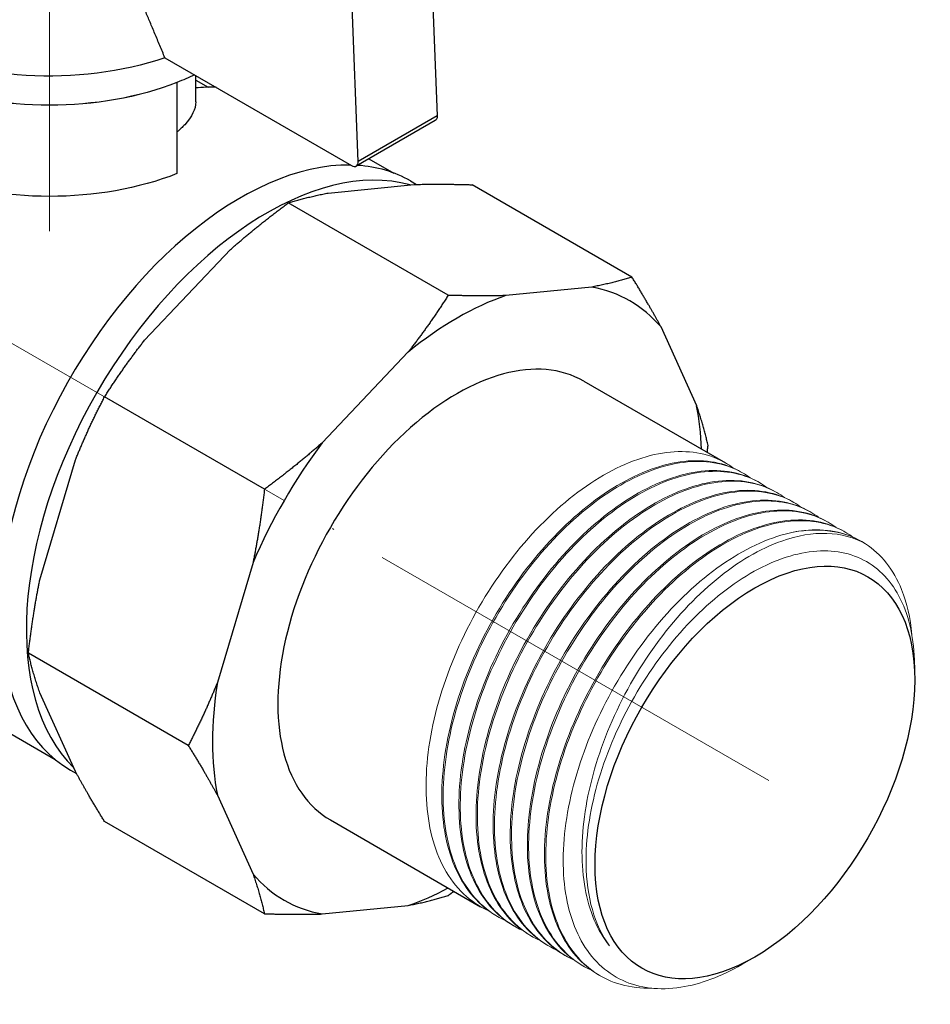
# Model space of a CAD drawing. Units: millimetres. Extents: x 74 to 1240, y 741 to 1152.
# Drawn here: x 367 to 416, y 821 to 874 of the extents above; entities that cross this region are included whole.
import ezdxf

# ---------------------------------------------------------------- set-up
doc = ezdxf.new("R2010")
doc.units = ezdxf.units.MM
doc.linetypes.add('ACAD_ISO04W100', pattern=[30, 24, -3, 0, -3])
doc.layers.get('0').update_dxf_attribs({"color": 220})
for name, color, linetype, lineweight in [('Осевая', 1, 'ACAD_ISO04W100', 15), ('Основная толстая', 7, 'Continuous', 30), ('Основная тонкая', 7, 'Continuous', 15)]:
    doc.layers.add(name, color=color, linetype=linetype, lineweight=lineweight)

# ---------------------------------------------------------------- blocks, each defined once
blk = doc.blocks.new('*U433')
at = {"layer": 'Осевая', "color": 0, "transparency": 16777216}
blk.add_line((21.541, -12.437), (-47.199, 27.25), dxfattribs=at)
blk = doc.blocks.new('*U434')
at = {"layer": 'Осевая', "color": 0, "transparency": 16777216}
blk.add_line((0, -22.874), (0, 4.084), dxfattribs=at)
blk = doc.blocks.new('A$C26DB753B')
at = {"layer": 'Основная толстая', "extrusion": (-5.55112e-17, 0.816497, 0.57735)}
for p, q in [((7.799, 46.34), (8.208, 36.024)), ((3.966, 33.574), (3.556, 43.891)), ((-6.422, 39.144), (3.612, 33.351)), ((-4.769, 36.77), (-4.769, 38.19)), ((-5.775, 37.816), (-5.775, 32.917)), ((-4.769, 37.948), (-4.099, 37.561)), ((8.208, 36.024), (3.966, 33.574)), ((8.105, 35.775), (3.862, 33.326)), ((4.542, 33.719), (5.873, 32.95)), ((2.358, 31.874), (6.982, 32.332)), ((6.777, 32.523), (7.102, 32.335)), ((18.679, 27.355), (10.083, 32.318)), ((8.802, 26.377), (0.207, 31.339)), ((-7.519, 23.96), (-2.895, 28.841)), ((16.528, 26.82), (11.904, 26.362)), ((22.158, 20.442), (20.242, 24.676)), ((6.651, 23.33), (2.027, 18.448)), ((16.086, 21.767), (23.706, 17.368)), ((-1.074, 15.95), (-9.67, 20.913)), ((-13.149, 11.081), (-11.233, 17.527)), ((-1.687, 12.015), (-3.603, 5.57)), ((-5.166, 2.183), (-13.761, 7.146)), ((-18.834, 5.192), (-12.323, 1.433)), ((-11.233, 0.782), (-13.149, 5.016)), ((-11.501, 0.864), (-11.176, 0.676)), ((-3.603, -0.495), (-1.687, -4.729)), ((-1.074, -6.859), (-9.67, -1.897)), ((2.468, -1.82), (10.547, -6.484)), ((2.027, -6.874), (6.651, -6.415))]:
    blk.add_line(p, q, dxfattribs=at)
at = {"layer": 'Основная толстая', "extrusion": (1.29737e-16, 1.66533e-16, -1)}
blk.add_ellipse((-12.634, 45.18), major_axis=(-12.161, 0), ratio=0.57735, start_param=-2.106929, end_param=0.450197, dxfattribs=at)
at = {"layer": 'Основная толстая', "extrusion": (2.64541e-17, -4.7303e-30, -1)}
blk.add_ellipse((-12.634, 43.614), major_axis=(-12.161, 0), ratio=0.57735, start_param=-2.267149, end_param=-2.170103, dxfattribs=at)
at = {"layer": 'Основная толстая', "extrusion": (-2.32591e-17, 4.15384e-30, -1)}
blk.add_ellipse((-12.634, 43.609), major_axis=(-12.154, 0), ratio=0.57735, start_param=-2.170476, end_param=-0.971117, dxfattribs=at)
at = {"layer": 'Основная толстая', "extrusion": (2.64541e-17, -4.72589e-30, -1)}
blk.add_ellipse((-12.634, 43.614), major_axis=(-12.161, 0), ratio=0.57735, start_param=-2.170103, end_param=-0.971489, dxfattribs=at)
at = {"layer": 'Основная толстая'}
for centre, major_axis, start_param, end_param in [((-9.736, 20.951), (9.098, 15.758), 0.294535, 0.389112), ((-2.362, 16.693), (9.139, 15.829), 0.308945, 3.141593), ((-0.947, 15.877), (9.139, 15.829), 0.147283, 2.994309), ((3.612, 33.759), (0.25, -0.433), -0.785398, 0.832239), ((-2.362, 16.693), (9.139, 15.829), 0, 0.277381), ((9.277, 9.973), (9.295, 16.099), -0.201148, 0.201148), ((9.277, 9.973), (-9.295, -16.099), -2.557343, -2.155046), ((9.277, 9.973), (6.809, 11.793), 0, 3.141593), ((9.277, 9.973), (9.295, 16.099), -0.748748, -0.58425), ((9.277, 9.973), (-9.295, -16.099), -1.771945, -1.369648), ((9.277, 9.973), (-9.295, -16.099), -0.986547, -0.58425), ((9.277, 9.973), (-9.295, -16.099), -0.201148, 0.201148), ((9.277, 9.973), (9.295, 16.099), -2.557343, -2.392845)]:
    blk.add_ellipse(centre, major_axis=major_axis, ratio=0.57735, start_param=start_param, end_param=end_param, dxfattribs=at)
at = {"layer": 'Основная толстая', "extrusion": (1.28814e-17, 1.99733e-16, -1)}
blk.add_ellipse((7.855, 36.208), major_axis=(0.25, -0.433), ratio=0.57735, start_param=-0.832239, end_param=0, dxfattribs=at)
at = {"layer": 'Основная толстая', "extrusion": (1.01084e-16, 2.22045e-16, -1)}
blk.add_ellipse((-12.634, 38.71), major_axis=(-12.154, 0), ratio=0.57735, start_param=-2.170476, end_param=-0.971117, dxfattribs=at)
at = {"layer": 'Основная толстая', "extrusion": (-1.05311e-16, 3.17196e-16, -1)}
blk.add_ellipse((25.285, 0.732), major_axis=(-6.075, -10.522), ratio=0.57735, start_param=-5.497787, end_param=0.785398, dxfattribs=at)
at = {"layer": 'Основная толстая'}
for points, weights in [([(-6.422, 39.144), (-8.225, 43.463), (-9.427, 46.253)], [1, 1.02272338956, 1]), ([(6.982, 32.332), (8.407, 32.371), (10.083, 32.318)], [1, 1.00666849781, 1.002241535]), ([(0.207, 31.339), (1.236, 31.66), (2.358, 31.874)], [1.002241535, 1.00666849781, 1]), ([(-2.895, 28.841), (-1.47, 30.098), (0.207, 31.339)], [1, 1.00666849781, 1.002241535]), ([(18.679, 27.355), (17.65, 27.034), (16.528, 26.82)], [1.002241535, 1.00666849781, 1]), ([(20.242, 24.676), (19.563, 25.929), (18.679, 27.355)], [1, 1.00666849781, 1.002241535]), ([(8.802, 26.377), (7.773, 24.761), (6.651, 23.33)], [1.002241535, 1.00666849781, 1]), ([(11.904, 26.362), (10.479, 26.324), (8.802, 26.377)], [1, 1.00666849781, 1.002241535]), ([(-9.67, 20.913), (-8.641, 22.528), (-7.519, 23.96)], [1.002241535, 1.00666849781, 1]), ([(-11.233, 17.527), (-10.554, 19.214), (-9.67, 20.913)], [1, 1.00666849781, 1.002241535]), ([(22.77, 18.312), (22.533, 19.364), (22.158, 20.442)], [1.002241535, 1.00666849781, 1]), ([(2.027, 18.448), (0.602, 17.192), (-1.074, 15.95)], [1, 1.00666849781, 1.002241535]), ([(22.726, 17.934), (22.749, 18.122), (22.77, 18.312)], [1.00295821132, 1.00264623629, 1.002241535]), ([(-1.074, 15.95), (-1.311, 13.877), (-1.687, 12.015)], [1.002241535, 1.00666849781, 1]), ([(-13.761, 7.146), (-13.525, 9.219), (-13.149, 11.081)], [1.002241535, 1.00666849781, 1]), ([(-13.149, 5.016), (-13.525, 6.094), (-13.761, 7.146)], [1, 1.00666849781, 1.002241535]), ([(-3.603, 5.57), (-4.282, 3.882), (-5.166, 2.183)], [1, 1.00666849781, 1.002241535]), ([(-5.166, 2.183), (-4.282, 0.758), (-3.603, -0.495)], [1.002241535, 1.00666849781, 1]), ([(-9.67, -1.897), (-10.554, -0.471), (-11.233, 0.782)], [1.002241535, 1.00666849781, 1]), ([(-1.687, -4.729), (-1.311, -5.807), (-1.074, -6.859)], [1, 1.00666849781, 1.002241535]), ([(8.802, -5.881), (8.956, -5.767), (9.108, -5.653)], [1.002241535, 1.00264623629, 1.00295821132]), ([(6.651, -6.415), (7.773, -6.202), (8.802, -5.881)], [1, 1.00666849781, 1.002241535]), ([(-1.074, -6.859), (0.602, -6.912), (2.027, -6.874)], [1.002241535, 1.00666849781, 1])]:
    blk.add_rational_spline(points, weights, degree=2, dxfattribs=at)
blk.add_open_spline([(-4.769, 36.77), (-4.769, 36.388), (-4.962, 35.973), (-5.481, 35.418), (-5.62, 35.288), (-5.775, 35.158)], degree=3, knots=[3.0065426, 3.0065426, 3.0065426, 3.0065426, 3.3069408, 3.3069408, 3.3977314, 3.3977314, 3.3977314, 3.3977314], dxfattribs=at)
at = {"layer": 'Основная тонкая', "extrusion": (-5.55112e-17, 0.816497, 0.57735)}
for p, q in [((24.554, 16.878), (24.625, 16.837)), ((25.474, 16.347), (25.544, 16.306)), ((26.393, 15.817), (26.463, 15.776)), ((27.312, 15.286), (27.383, 15.245)), ((28.231, 14.755), (28.302, 14.714)), ((29.15, 14.224), (29.221, 14.184)), ((30.07, 13.694), (30.14, 13.653)), ((30.989, 13.163), (31.056, 13.124)), ((33.876, 5.692), (33.876, 6.323)), ((11.396, -6.974), (11.467, -7.015)), ((12.315, -7.505), (12.386, -7.546)), ((13.234, -8.036), (13.305, -8.077)), ((14.154, -8.566), (14.224, -8.607)), ((15.073, -9.097), (15.144, -9.138)), ((25.285, -9.189), (24.585, -9.593)), ((15.992, -9.628), (16.063, -9.669)), ((16.911, -10.159), (16.982, -10.199))]:
    blk.add_line(p, q, dxfattribs=at)
at = {"layer": 'Основная тонкая'}
blk.add_ellipse((24.247, 1.331), major_axis=(6.809, 11.793), ratio=0.57735, start_param=-0.026377, end_param=0.456945, dxfattribs=at)
for points, knots in [([(10.984, -6.707), (9.983, -6.26), (9.162, -5.474), (8.586, -4.413), (8.035, -3.399), (7.709, -2.133), (7.63, -0.711), (7.551, 0.71), (7.72, 2.287), (8.122, 3.904), (8.523, 5.519), (9.157, 7.172), (9.975, 8.74), (10.793, 10.308), (11.794, 11.791), (12.902, 13.079), (14.012, 14.369), (15.229, 15.463), (16.46, 16.28), (17.69, 17.096), (18.934, 17.636), (20.098, 17.859), (21.263, 18.083), (22.346, 17.99), (23.267, 17.589), (23.568, 17.458), (23.852, 17.294), (24.116, 17.099)], [54.131437, 54.131437, 54.131437, 54.131437, 54.539731, 54.539731, 54.539731, 54.930272, 54.930272, 54.930272, 55.320495, 55.320495, 55.320495, 55.710447, 55.710447, 55.710447, 56.100175, 56.100175, 56.100175, 56.490497, 56.490497, 56.490497, 56.880293, 56.880293, 56.880293, 57.27024, 57.27024, 57.27024, 57.397788, 57.397788, 57.397788, 57.397788]), ([(24.554, 16.878), (23.682, 17.382), (22.633, 17.578), (21.488, 17.452), (20.349, 17.326), (19.116, 16.881), (17.882, 16.15), (16.648, 15.419), (15.415, 14.403), (14.275, 13.176), (13.135, 11.949), (12.09, 10.513), (11.217, 8.973), (10.334, 7.415), (9.629, 5.752), (9.157, 4.109), (8.69, 2.485), (8.451, 0.882), (8.46, -0.581), (8.469, -2.069), (8.733, -3.411), (9.235, -4.505), (9.737, -5.599), (10.476, -6.443), (11.396, -6.974)], [-57.334066, -57.334066, -57.334066, -57.334066, -56.941367, -56.941367, -56.941367, -56.550919, -56.550919, -56.550919, -56.160777, -56.160777, -56.160777, -55.770892, -55.770892, -55.770892, -55.376288, -55.376288, -55.376288, -54.986138, -54.986138, -54.986138, -54.589306, -54.589306, -54.589306, -54.192473, -54.192473, -54.192473, -54.192473]), ([(11.904, -7.238), (10.902, -6.791), (10.081, -6.005), (9.505, -4.944), (8.954, -3.929), (8.628, -2.664), (8.549, -1.242), (8.471, 0.18), (8.639, 1.757), (9.041, 3.373), (9.442, 4.988), (10.076, 6.641), (10.895, 8.21), (11.712, 9.777), (12.713, 11.26), (13.821, 12.548), (14.931, 13.838), (16.148, 14.932), (17.38, 15.749), (18.61, 16.566), (19.854, 17.105), (21.018, 17.329), (22.182, 17.552), (23.265, 17.46), (24.186, 17.059), (24.487, 16.927), (24.771, 16.763), (25.035, 16.568)], [47.848252, 47.848252, 47.848252, 47.848252, 48.256546, 48.256546, 48.256546, 48.647087, 48.647087, 48.647087, 49.03731, 49.03731, 49.03731, 49.427262, 49.427262, 49.427262, 49.81699, 49.81699, 49.81699, 50.207312, 50.207312, 50.207312, 50.597108, 50.597108, 50.597108, 50.987055, 50.987055, 50.987055, 51.114602, 51.114602, 51.114602, 51.114602]), ([(25.474, 16.347), (24.601, 16.851), (23.552, 17.047), (22.407, 16.921), (21.268, 16.795), (20.035, 16.35), (18.801, 15.619), (17.568, 14.888), (16.334, 13.872), (15.194, 12.645), (14.055, 11.418), (13.009, 9.982), (12.136, 8.443), (11.253, 6.884), (10.548, 5.221), (10.076, 3.578), (9.609, 1.954), (9.37, 0.351), (9.379, -1.112), (9.388, -2.6), (9.653, -3.942), (10.155, -5.036), (10.657, -6.129), (11.395, -6.974), (12.315, -7.505)], [-51.050881, -51.050881, -51.050881, -51.050881, -50.658182, -50.658182, -50.658182, -50.267734, -50.267734, -50.267734, -49.877592, -49.877592, -49.877592, -49.487707, -49.487707, -49.487707, -49.093102, -49.093102, -49.093102, -48.702953, -48.702953, -48.702953, -48.306121, -48.306121, -48.306121, -47.909288, -47.909288, -47.909288, -47.909288]), ([(12.823, -7.769), (11.821, -7.321), (11, -6.536), (10.424, -5.475), (9.873, -4.46), (9.547, -3.195), (9.468, -1.772), (9.39, -0.351), (9.558, 1.226), (9.96, 2.842), (10.362, 4.457), (10.996, 6.11), (11.814, 7.679), (12.631, 9.247), (13.632, 10.729), (14.74, 12.017), (15.85, 13.308), (17.067, 14.402), (18.299, 15.219), (19.529, 16.035), (20.773, 16.574), (21.937, 16.798), (23.101, 17.022), (24.185, 16.929), (25.105, 16.528), (25.407, 16.397), (25.69, 16.233), (25.955, 16.038)], [41.565067, 41.565067, 41.565067, 41.565067, 41.973361, 41.973361, 41.973361, 42.363902, 42.363902, 42.363902, 42.754124, 42.754124, 42.754124, 43.144076, 43.144076, 43.144076, 43.533805, 43.533805, 43.533805, 43.924126, 43.924126, 43.924126, 44.313922, 44.313922, 44.313922, 44.70387, 44.70387, 44.70387, 44.831417, 44.831417, 44.831417, 44.831417]), ([(26.393, 15.817), (25.521, 16.32), (24.472, 16.517), (23.326, 16.39), (22.187, 16.264), (20.954, 15.82), (19.72, 15.088), (18.487, 14.358), (17.253, 13.341), (16.113, 12.114), (14.974, 10.888), (13.928, 9.452), (13.056, 7.912), (12.172, 6.354), (11.467, 4.69), (10.995, 3.047), (10.528, 1.423), (10.29, -0.18), (10.298, -1.643), (10.307, -3.131), (10.572, -4.473), (11.074, -5.566), (11.576, -6.66), (12.314, -7.505), (13.234, -8.036)], [-44.767695, -44.767695, -44.767695, -44.767695, -44.374996, -44.374996, -44.374996, -43.984549, -43.984549, -43.984549, -43.594406, -43.594406, -43.594406, -43.204522, -43.204522, -43.204522, -42.809917, -42.809917, -42.809917, -42.419768, -42.419768, -42.419768, -42.022935, -42.022935, -42.022935, -41.626103, -41.626103, -41.626103, -41.626103]), ([(13.742, -8.3), (12.741, -7.852), (11.919, -7.066), (11.344, -6.005), (10.793, -4.991), (10.466, -3.725), (10.388, -2.303), (10.309, -0.882), (10.478, 0.695), (10.879, 2.311), (11.281, 3.926), (11.915, 5.579), (12.733, 7.148), (13.551, 8.716), (14.551, 10.199), (15.66, 11.487), (16.77, 12.777), (17.986, 13.871), (19.218, 14.688), (20.448, 15.504), (21.692, 16.044), (22.856, 16.267), (24.02, 16.491), (25.104, 16.398), (26.025, 15.997), (26.326, 15.866), (26.61, 15.702), (26.874, 15.507)], [35.281881, 35.281881, 35.281881, 35.281881, 35.690175, 35.690175, 35.690175, 36.080716, 36.080716, 36.080716, 36.470939, 36.470939, 36.470939, 36.860891, 36.860891, 36.860891, 37.250619, 37.250619, 37.250619, 37.640941, 37.640941, 37.640941, 38.030737, 38.030737, 38.030737, 38.420684, 38.420684, 38.420684, 38.548232, 38.548232, 38.548232, 38.548232]), ([(27.312, 15.286), (26.44, 15.789), (25.391, 15.986), (24.245, 15.859), (23.107, 15.734), (21.873, 15.289), (20.639, 14.558), (19.406, 13.827), (18.173, 12.811), (17.033, 11.583), (15.893, 10.357), (14.847, 8.921), (13.975, 7.381), (13.092, 5.823), (12.386, 4.159), (11.914, 2.517), (11.447, 0.892), (11.209, -0.71), (11.218, -2.173), (11.226, -3.661), (11.491, -5.003), (11.993, -6.097), (12.495, -7.191), (13.234, -8.035), (14.154, -8.566)], [-38.48451, -38.48451, -38.48451, -38.48451, -38.091811, -38.091811, -38.091811, -37.701364, -37.701364, -37.701364, -37.311221, -37.311221, -37.311221, -36.921336, -36.921336, -36.921336, -36.526732, -36.526732, -36.526732, -36.136583, -36.136583, -36.136583, -35.73975, -35.73975, -35.73975, -35.342917, -35.342917, -35.342917, -35.342917]), ([(14.661, -8.83), (13.66, -8.383), (12.839, -7.597), (12.263, -6.536), (11.712, -5.521), (11.386, -4.256), (11.307, -2.834), (11.228, -1.413), (11.397, 0.164), (11.799, 1.781), (12.2, 3.396), (12.834, 5.049), (13.652, 6.617), (14.47, 8.185), (15.471, 9.668), (16.579, 10.956), (17.689, 12.246), (18.906, 13.34), (20.137, 14.157), (21.367, 14.973), (22.611, 15.513), (23.775, 15.736), (24.94, 15.96), (26.023, 15.868), (26.944, 15.466), (27.245, 15.335), (27.529, 15.171), (27.793, 14.976)], [28.998696, 28.998696, 28.998696, 28.998696, 29.40699, 29.40699, 29.40699, 29.797531, 29.797531, 29.797531, 30.187754, 30.187754, 30.187754, 30.577706, 30.577706, 30.577706, 30.967434, 30.967434, 30.967434, 31.357756, 31.357756, 31.357756, 31.747552, 31.747552, 31.747552, 32.137499, 32.137499, 32.137499, 32.265046, 32.265046, 32.265046, 32.265046]), ([(28.231, 14.755), (27.359, 15.259), (26.31, 15.455), (25.165, 15.329), (24.026, 15.203), (22.793, 14.758), (21.559, 14.027), (20.325, 13.296), (19.092, 12.28), (17.952, 11.053), (16.812, 9.826), (15.767, 8.39), (14.894, 6.851), (14.011, 5.292), (13.306, 3.629), (12.834, 1.986), (12.367, 0.362), (12.128, -1.241), (12.137, -2.704), (12.146, -4.192), (12.41, -5.534), (12.912, -6.628), (13.414, -7.722), (14.153, -8.566), (15.073, -9.097)], [-32.201325, -32.201325, -32.201325, -32.201325, -31.808626, -31.808626, -31.808626, -31.418178, -31.418178, -31.418178, -31.028036, -31.028036, -31.028036, -30.638151, -30.638151, -30.638151, -30.243546, -30.243546, -30.243546, -29.853397, -29.853397, -29.853397, -29.456565, -29.456565, -29.456565, -29.059732, -29.059732, -29.059732, -29.059732]), ([(15.581, -9.361), (14.579, -8.913), (13.758, -8.128), (13.182, -7.067), (12.631, -6.052), (12.305, -4.787), (12.226, -3.364), (12.148, -1.943), (12.316, -0.366), (12.718, 1.25), (13.119, 2.865), (13.753, 4.518), (14.572, 6.087), (15.389, 7.655), (16.39, 9.137), (17.498, 10.425), (18.608, 11.715), (19.825, 12.809), (21.057, 13.627), (22.287, 14.443), (23.531, 14.982), (24.694, 15.206), (25.859, 15.429), (26.942, 15.337), (27.863, 14.936), (28.164, 14.804), (28.448, 14.641), (28.712, 14.445)], [22.715511, 22.715511, 22.715511, 22.715511, 23.123805, 23.123805, 23.123805, 23.514346, 23.514346, 23.514346, 23.904569, 23.904569, 23.904569, 24.294521, 24.294521, 24.294521, 24.684249, 24.684249, 24.684249, 25.07457, 25.07457, 25.07457, 25.464366, 25.464366, 25.464366, 25.854314, 25.854314, 25.854314, 25.981861, 25.981861, 25.981861, 25.981861]), ([(29.15, 14.224), (28.278, 14.728), (27.229, 14.924), (26.084, 14.798), (24.945, 14.672), (23.712, 14.228), (22.478, 13.496), (21.245, 12.766), (20.011, 11.749), (18.871, 10.522), (17.732, 9.296), (16.686, 7.86), (15.813, 6.32), (14.93, 4.761), (14.225, 3.098), (13.753, 1.455), (13.286, -0.169), (13.047, -1.772), (13.056, -3.235), (13.065, -4.723), (13.33, -6.065), (13.832, -7.159), (14.333, -8.252), (15.072, -9.097), (15.992, -9.628)], [-25.918139, -25.918139, -25.918139, -25.918139, -25.52544, -25.52544, -25.52544, -25.134993, -25.134993, -25.134993, -24.74485, -24.74485, -24.74485, -24.354966, -24.354966, -24.354966, -23.960361, -23.960361, -23.960361, -23.570212, -23.570212, -23.570212, -23.173379, -23.173379, -23.173379, -22.776547, -22.776547, -22.776547, -22.776547]), ([(16.5, -9.892), (15.498, -9.444), (14.677, -8.658), (14.101, -7.598), (13.55, -6.583), (13.224, -5.318), (13.145, -3.895), (13.067, -2.474), (13.235, -0.897), (13.637, 0.719), (14.039, 2.334), (14.673, 3.987), (15.491, 5.556), (16.308, 7.124), (17.309, 8.606), (18.417, 9.895), (19.527, 11.185), (20.744, 12.279), (21.976, 13.096), (23.206, 13.912), (24.45, 14.451), (25.614, 14.675), (26.778, 14.899), (27.862, 14.806), (28.782, 14.405), (29.084, 14.274), (29.367, 14.11), (29.632, 13.915)], [16.432325, 16.432325, 16.432325, 16.432325, 16.840619, 16.840619, 16.840619, 17.23116, 17.23116, 17.23116, 17.621383, 17.621383, 17.621383, 18.011335, 18.011335, 18.011335, 18.401063, 18.401063, 18.401063, 18.791385, 18.791385, 18.791385, 19.181181, 19.181181, 19.181181, 19.571129, 19.571129, 19.571129, 19.698676, 19.698676, 19.698676, 19.698676]), ([(30.07, 13.694), (29.198, 14.197), (28.149, 14.394), (27.003, 14.267), (25.864, 14.142), (24.631, 13.697), (23.397, 12.966), (22.164, 12.235), (20.93, 11.218), (19.79, 9.991), (18.651, 8.765), (17.605, 7.329), (16.733, 5.789), (15.849, 4.231), (15.144, 2.567), (14.672, 0.924), (14.205, -0.7), (13.967, -2.303), (13.975, -3.766), (13.984, -5.254), (14.249, -6.596), (14.751, -7.689), (15.253, -8.783), (15.991, -9.627), (16.911, -10.159)], [-19.634954, -19.634954, -19.634954, -19.634954, -19.242255, -19.242255, -19.242255, -18.851808, -18.851808, -18.851808, -18.461665, -18.461665, -18.461665, -18.07178, -18.07178, -18.07178, -17.677176, -17.677176, -17.677176, -17.287027, -17.287027, -17.287027, -16.890194, -16.890194, -16.890194, -16.493361, -16.493361, -16.493361, -16.493361]), ([(19.744, -10.863), (18.593, -10.891), (17.547, -10.6), (16.683, -10.012), (15.807, -9.415), (15.119, -8.513), (14.669, -7.372), (14.225, -6.246), (14.013, -4.888), (14.05, -3.399), (14.086, -1.911), (14.369, -0.294), (14.877, 1.333), (15.385, 2.959), (16.116, 4.593), (17.016, 6.116), (17.936, 7.674), (19.032, 9.113), (20.217, 10.323), (21.375, 11.507), (22.617, 12.47), (23.849, 13.142), (25.123, 13.836), (26.385, 14.219), (27.533, 14.26), (28.682, 14.301), (29.715, 14.001), (30.551, 13.384)], [9.864343, 9.864343, 9.864343, 9.864343, 10.254118, 10.254118, 10.254118, 10.649289, 10.649289, 10.649289, 11.039751, 11.039751, 11.039751, 11.429906, 11.429906, 11.429906, 11.819802, 11.819802, 11.819802, 12.218724, 12.218724, 12.218724, 12.608892, 12.608892, 12.608892, 13.012191, 13.012191, 13.012191, 13.415491, 13.415491, 13.415491, 13.415491]), ([(30.989, 13.163), (30.123, 13.663), (29.083, 13.86), (27.948, 13.739), (27.752, 13.718), (27.554, 13.688), (27.353, 13.649)], [-13.3517688, -13.3517688, -13.3517688, -13.3517688, -12.9619654, -12.9619654, -12.9619654, -12.8948237, -12.8948237, -12.8948237, -12.8948237]), ([(27.353, 13.649), (26.177, 13.408), (24.936, 12.857), (22.47, 11.199), (21.268, 10.109), (19.065, 7.531), (18.083, 6.068), (16.473, 2.96), (15.859, 1.344), (15.081, -1.829), (14.924, -3.357), (15.092, -6.123), (15.414, -7.336), (16.499, -9.288), (17.25, -10.01), (19.086, -10.865), (20.152, -10.992), (22.362, -10.65), (23.471, -10.236), (24.585, -9.593)], [0, 0, 0, 0, 0.530986, 0.530986, 1.059918, 1.059918, 1.586796, 1.586796, 2.111621, 2.111621, 2.634392, 2.634392, 3.155108, 3.155108, 3.673771, 3.673771, 4.190378, 4.190378, 4.659488, 4.659488, 4.659488, 4.659488]), ([(17.464, -8.58), (16.823, -7.773), (16.382, -6.726), (15.935, -4.257), (15.938, -2.853), (16.393, 0.136), (16.846, 1.695), (18.147, 4.77), (18.987, 6.255), (20.945, 8.956), (22.047, 10.142), (24.37, 12.056), (25.568, 12.759), (27.575, 13.468), (28.391, 13.606), (29.917, 13.556), (30.619, 13.365), (31.233, 13.017)], [0, 0, 0, 0, 0.488462, 0.488462, 0.983076, 0.983076, 1.483841, 1.483841, 1.990755, 1.990755, 2.503817, 2.503817, 3.023026, 3.023026, 3.402909, 3.402909, 3.786049, 3.786049, 3.786049, 3.786049]), ([(33.876, 6.323), (33.876, 6.397), (33.875, 6.471), (33.849, 7.885), (33.592, 9.071), (32.649, 10.993), (31.972, 11.713), (30.287, 12.587), (29.296, 12.736), (27.131, 12.439), (25.979, 11.999), (23.665, 10.582), (22.526, 9.622), (20.413, 7.305), (19.459, 5.971), (17.865, 3.104), (17.238, 1.598), (16.399, -1.389), (16.193, -2.842), (16.226, -5.067), (16.339, -5.895), (16.762, -7.381), (17.069, -8.034), (17.464, -8.58)], [6.714991, 6.714991, 6.714991, 6.714991, 6.742592, 6.742592, 7.246868, 7.246868, 7.749089, 7.749089, 8.249254, 8.249254, 8.747363, 8.747363, 9.243415, 9.243415, 9.737411, 9.737411, 10.22935, 10.22935, 10.719232, 10.719232, 11.046153, 11.046153, 11.372138, 11.372138, 11.372138, 11.372138]), ([(31.233, 13.017), (32.076, 12.476), (32.739, 11.635), (33.172, 10.557), (33.458, 9.844), (33.644, 9.029), (33.722, 8.138)], [7.0949604, 7.0949604, 7.0949604, 7.0949604, 7.4852809, 7.4852809, 7.4852809, 7.7433857, 7.7433857, 7.7433857, 7.7433857])]:
    blk.add_open_spline(points, degree=3, knots=knots, dxfattribs=at)
at = {"layer": 'Осевая'}
for name, p in [('*U434', (-12.634, 52.69)), ('*U433', (4.504, 12.729))]:
    blk.add_blockref(name, p, dxfattribs=at)

msp = doc.modelspace()

# ---------------------------------------------------------------- block references
msp.add_blockref('A$C26DB753B', (381.532, 833.003))

doc.saveas('drawing.dxf')
